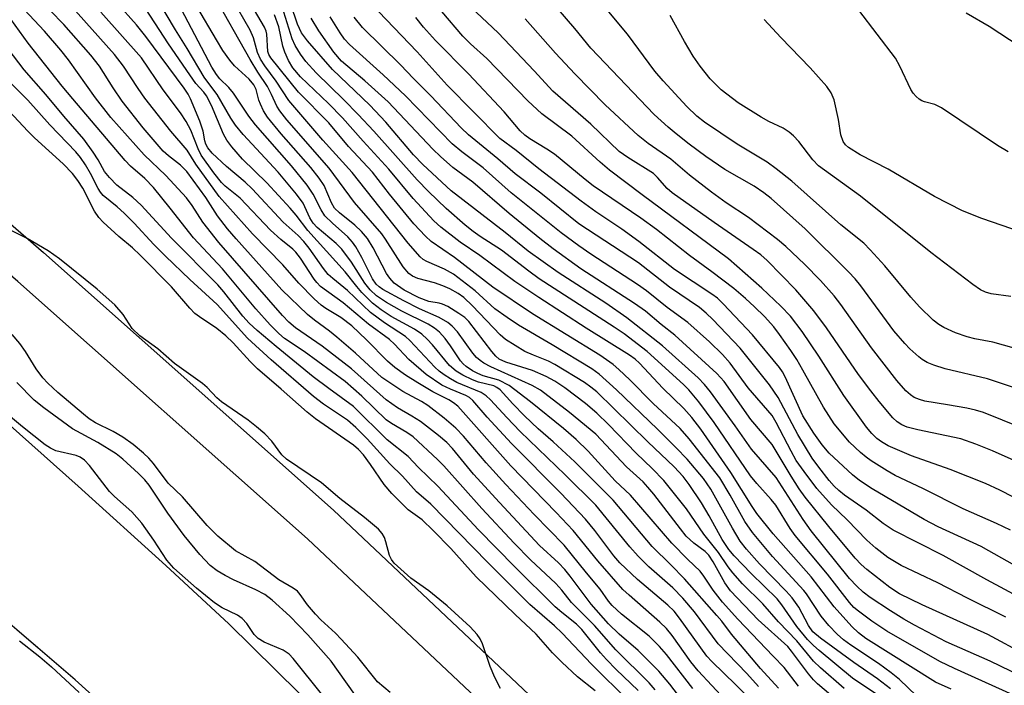
# Model space of a CAD drawing. Units: inches. Extents: x 1315759 to 1321759, y 485449 to 489449.
# Drawn here: x 1316268 to 1316454, y 487106 to 487232 of the extents above; entities that cross this region are included whole.
import ezdxf

# ---------------------------------------------------------------- set-up
doc = ezdxf.new("R2010")
doc.units = ezdxf.units.IN
doc.header["$MEASUREMENT"] = 0
for name, color, linetype in [('HYDRO-Stream Poly Centerlines', 142, 'Continuous'), ('HYDRO-Water Body', 4, 'Continuous'), ('TRANS-Non Street Sidewalk', 7, 'Continuous'), ('Undefined', 1, 'Continuous')]:
    doc.layers.add(name, color=color, linetype=linetype)

msp = doc.modelspace()

# ---------------------------------------------------------------- linework, layer by layer
at = {"layer": 'HYDRO-Stream Poly Centerlines'}
for points in [[(1316589.23, 486800.12), (1316544.07, 486839.44), (1316513.32, 486874.71), (1316478.82, 486916.28), (1316437.63, 486955.21), (1316398.77, 486989.26), (1316356, 487030.87), (1316314.96, 487074.39), (1316278.52, 487107.33), (1316239.15, 487140.98), (1316197.23, 487179.29), (1316152.98, 487218.33), (1316103.5, 487246.91), (1316051.2, 487278.55), (1316008.64, 487307.99), (1315978.82, 487324.65), (1315954.92, 487337.99), (1315906.26, 487366.7), (1315855.92, 487393.07), (1315813.39, 487413.64), (1315758.81, 487439.55)], [(1316002.72, 487345.42), (1316045.2, 487321.63), (1316069.16, 487310.3), (1316077.16, 487306.3), (1316083.58, 487302.89), (1316093.09, 487297.31), (1316104.59, 487290.16), (1316112.82, 487284.53), (1316122.47, 487277.21), (1316158.48, 487247.79), (1316163.06, 487244.28), (1316179.18, 487231.54), (1316188.42, 487223.88), (1316192.65, 487220.25), (1316200.21, 487213.78), (1316236.97, 487181.45), (1316279.09, 487143.95), (1316295.65, 487128.94), (1316307.59, 487117.88), (1316325.37, 487100.4), (1316365.42, 487059.54), (1316389.53, 487038.67), (1316428.78, 486999.29), (1316466.31, 486966.15)]]:
    msp.add_lwpolyline(points, dxfattribs=at)
at = {"layer": 'HYDRO-Water Body'}
for points in [[(1316478.82, 486916.28), (1316437.63, 486955.21), (1316398.77, 486989.26), (1316356, 487030.87), (1316314.96, 487074.39), (1316278.52, 487107.33), (1316239.15, 487140.98), (1316197.23, 487179.29), (1316152.98, 487218.33), (1316103.5, 487246.91), (1316051.2, 487278.55), (1316008.64, 487307.99), (1315978.82, 487324.65), (1315954.92, 487337.99), (1315906.26, 487366.7), (1315855.92, 487393.07), (1315813.39, 487413.64), (1315758.81, 487439.55), (1315758.81, 487480.23)], [(1316002.72, 487345.42), (1316045.2, 487321.63), (1316069.16, 487310.3), (1316077.16, 487306.3), (1316083.58, 487302.89), (1316093.09, 487297.31), (1316104.59, 487290.16), (1316112.82, 487284.53), (1316122.47, 487277.21), (1316158.48, 487247.79), (1316163.06, 487244.28), (1316179.18, 487231.54), (1316188.42, 487223.88), (1316192.65, 487220.25), (1316200.21, 487213.78), (1316236.97, 487181.45), (1316279.09, 487143.95), (1316295.65, 487128.94), (1316307.59, 487117.88), (1316325.37, 487100.4), (1316365.42, 487059.54), (1316389.53, 487038.67), (1316428.78, 486999.29), (1316466.31, 486966.15)]]:
    msp.add_lwpolyline(points, dxfattribs=at)
at = {"layer": 'TRANS-Non Street Sidewalk'}
for points in [[(1315886.16, 487447.68), (1315969.6, 487402.77), (1315969.74, 487402.7), (1315969.88, 487402.61), (1316049.03, 487352.77), (1316109.91, 487316.07), (1316120.89, 487309.45), (1316131.25, 487301.7), (1316207.03, 487244.99), (1316212.39, 487240.34), (1316272.51, 487188.13), (1316327.38, 487139.37), (1316386.76, 487083.36), (1316390.87, 487079.56), (1316463.3, 487012.58)], [(1316458.15, 487007.4), (1316427.3, 487035.93), (1316381.77, 487078.03), (1316322.45, 487133.99), (1316267.69, 487182.65), (1316206.22, 487236.03), (1316202.44, 487239.31), (1316116.81, 487303.39), (1316045.2, 487346.56), (1315966.06, 487396.39), (1315882.59, 487441.31)]]:
    msp.add_lwpolyline(points, dxfattribs=at)
at = {"layer": 'Undefined'}
for points, elevation in [([(1316457.43, 487108), (1316451.59, 487110.82), (1316443.28, 487114.52), (1316437.27, 487117.67), (1316435.28, 487118.78), (1316432.73, 487120.36), (1316428.92, 487122.89), (1316427.57, 487123.89), (1316426.35, 487124.99), (1316424.99, 487126.49), (1316417.71, 487135.5), (1316416.21, 487137.61), (1316411.09, 487145.6), (1316406.47, 487150.91), (1316403.37, 487155.35), (1316398.71, 487161.79), (1316397.58, 487163.17), (1316396.37, 487164.41), (1316389.61, 487170.44), (1316382.85, 487175.77), (1316378.89, 487178.51), (1316369.88, 487184.33), (1316364.19, 487188.35), (1316359.83, 487191.93), (1316349.65, 487199.77), (1316344.27, 487204.78), (1316342.53, 487206.62), (1316337.27, 487212.74), (1316334.28, 487215.99), (1316327.2, 487222.72), (1316322.45, 487228.17), (1316321.31, 487229.68), (1316320.6, 487231.3), (1316318.1, 487238.6)], 138), ([(1316415.36, 487106.09), (1316412.64, 487109.64), (1316410.55, 487111.76), (1316403.88, 487118.79), (1316400.99, 487121.99), (1316399.22, 487124.24), (1316397.44, 487126.9), (1316396.75, 487127.83), (1316394.41, 487130.04), (1316391.35, 487133.15), (1316383.57, 487142.21), (1316380.69, 487144.92), (1316375.54, 487150.53), (1316373.27, 487152.75), (1316370.88, 487154.81), (1316364.65, 487159.86), (1316360.6, 487162.95), (1316358.66, 487163.96), (1316355.72, 487164.82), (1316354.69, 487165.22), (1316353.7, 487165.73), (1316352.48, 487166.58), (1316351.89, 487167.09), (1316351.42, 487167.64), (1316349.54, 487170.45), (1316348.48, 487171.83), (1316347.41, 487173.05), (1316346.51, 487173.84), (1316345.28, 487174.56), (1316340.33, 487177.02), (1316337.39, 487178.65), (1316335.52, 487179.93), (1316334.34, 487181.04), (1316333.32, 487182.29), (1316330.77, 487186.27), (1316328.95, 487188.73), (1316327.88, 487189.8), (1316324.31, 487192.85), (1316323.52, 487193.69), (1316322.92, 487194.65), (1316321.62, 487197.47), (1316320.41, 487199.18), (1316316.89, 487203.3), (1316310.28, 487210.45), (1316308.84, 487212.19), (1316307.95, 487213.54), (1316305.35, 487217.97), (1316303.58, 487220.3), (1316302.92, 487221.3), (1316299.68, 487226.7), (1316297.47, 487230.21), (1316293.97, 487236.2)], 122), ([(1316422.72, 487103.35), (1316418.96, 487106.54), (1316418.17, 487107.3), (1316417.23, 487108.41), (1316414.04, 487112.73), (1316413.31, 487113.62), (1316407.71, 487118.64), (1316402.51, 487124.13), (1316401.39, 487125.68), (1316399.23, 487129.62), (1316398.38, 487130.88), (1316397.68, 487131.56), (1316395.54, 487133.13), (1316394.12, 487134.48), (1316392.99, 487135.84), (1316387.98, 487142.43), (1316386.86, 487143.76), (1316385.93, 487144.73), (1316382.78, 487147.57), (1316376.99, 487153.75), (1316372.04, 487157.87), (1316366.52, 487162.09), (1316364.97, 487162.95), (1316357.12, 487166.5), (1316355.83, 487167.2), (1316355.1, 487167.7), (1316354.46, 487168.27), (1316353.73, 487169.11), (1316350.86, 487173.11), (1316349.85, 487174.17), (1316348.98, 487174.9), (1316347.35, 487175.84), (1316343.65, 487177.45), (1316340.67, 487178.95), (1316336.74, 487181.14), (1316336, 487181.64), (1316335.48, 487182.1), (1316334.74, 487183.14), (1316332.74, 487187.2), (1316331.62, 487189.18), (1316331, 487190.1), (1316330.11, 487191.1), (1316327.17, 487193.64), (1316325.76, 487195.03), (1316325.02, 487196.19), (1316323.55, 487199.15), (1316322.38, 487200.86), (1316319.46, 487204.49), (1316312.62, 487212.25), (1316311.38, 487213.91), (1316308.47, 487218.27), (1316307.56, 487219.33), (1316305.9, 487220.96), (1316305.23, 487221.75), (1316304.38, 487223.19), (1316297.33, 487236.64)], 124), ([(1316437.67, 487104.25), (1316434.45, 487107.34), (1316432.87, 487108.65), (1316430.46, 487110.42), (1316425.22, 487113.86), (1316423.87, 487114.88), (1316422.63, 487115.95), (1316421.08, 487117.6), (1316419.62, 487119.32), (1316416.88, 487123.54), (1316416.37, 487124.22), (1316410.44, 487130.63), (1316406.61, 487135.14), (1316405.18, 487137.27), (1316402.44, 487142.22), (1316400.44, 487145.5), (1316394.69, 487152.89), (1316392.95, 487154.82), (1316387.82, 487159.55), (1316383.44, 487164.03), (1316381.37, 487166), (1316380.3, 487166.91), (1316377.77, 487168.7), (1316365.05, 487176.54), (1316357.5, 487181.55), (1316350.26, 487187.19), (1316345.86, 487190.2), (1316344.78, 487191.19), (1316342.56, 487193.57), (1316337.95, 487199.18), (1316334.79, 487203.31), (1316330.25, 487208.17), (1316326.48, 487212.64), (1316320.74, 487218.41), (1316315.54, 487224.92), (1316315.16, 487225.58), (1316314.99, 487226.15), (1316314.74, 487229.41), (1316314.62, 487229.95), (1316314.32, 487230.73), (1316310.97, 487236.46)], 132), ([(1316401.53, 487103.47), (1316396.34, 487108.98), (1316395, 487110.7), (1316391.45, 487115.67), (1316390.35, 487117.01), (1316389.08, 487118.24), (1316383.28, 487123.29), (1316382.14, 487124.41), (1316377.37, 487129.83), (1316372.7, 487135.52), (1316369.51, 487138.93), (1316360.93, 487147.8), (1316350.89, 487159.05), (1316350.08, 487159.72), (1316349.2, 487160.28), (1316346.18, 487161.78), (1316343.35, 487163.45), (1316341.03, 487164.91), (1316339.01, 487166.35), (1316337.6, 487167.58), (1316333.62, 487171.58), (1316330.83, 487174.25), (1316328.74, 487175.85), (1316325.93, 487177.55), (1316325.07, 487178.15), (1316323.75, 487179.35), (1316320.8, 487182.3), (1316317.77, 487185.79), (1316312.08, 487191.66), (1316305.75, 487198.68), (1316301.34, 487204.84), (1316299.68, 487207.45), (1316296.59, 487211.06), (1316291.7, 487217.3), (1316290.42, 487219.11), (1316287.67, 487223.35), (1316285.95, 487225.57), (1316277.5, 487235.04)], 114), ([(1316407.76, 487106.05), (1316405.59, 487108.5), (1316400.14, 487114.13), (1316395.65, 487120.18), (1316393.46, 487122.77), (1316391.56, 487124.71), (1316387.05, 487128.66), (1316384.99, 487130.69), (1316383.44, 487132.43), (1316377.02, 487140.34), (1316371.21, 487146.06), (1316362.68, 487154.26), (1316360.14, 487156.89), (1316357.11, 487160.26), (1316356.28, 487160.99), (1316355.34, 487161.62), (1316350.73, 487163.56), (1316349.49, 487164.21), (1316348.29, 487165), (1316347.37, 487165.7), (1316346.57, 487166.45), (1316341.82, 487171.48), (1316341.01, 487172.25), (1316337.05, 487174.83), (1316334.41, 487176.75), (1316330.06, 487180.94), (1316327.23, 487183.18), (1316326.4, 487183.97), (1316325.48, 487185.1), (1316322.8, 487188.95), (1316321.78, 487190.21), (1316320.69, 487191.32), (1316317.87, 487193.87), (1316312.02, 487200.16), (1316310.68, 487201.41), (1316307.13, 487204.39), (1316304.42, 487206.9), (1316303.6, 487207.9), (1316303.23, 487208.62), (1316303.04, 487209.26), (1316302.73, 487211.07), (1316302.09, 487212.97), (1316300.36, 487217.17), (1316299.88, 487218.06), (1316299.12, 487219.18), (1316291.91, 487228.95), (1316290.09, 487231.19), (1316286.41, 487235.33)], 118), ([(1316411.53, 487105.71), (1316408.16, 487109.48), (1316402.69, 487115.93), (1316400.85, 487118.39), (1316399.92, 487119.5), (1316393.76, 487126.38), (1316391.2, 487129.05), (1316387.63, 487132.54), (1316380.31, 487141.3), (1316377.23, 487144.29), (1316373.02, 487148.55), (1316368.91, 487152.33), (1316366.09, 487154.79), (1316363.51, 487157.25), (1316361.28, 487159.52), (1316358.88, 487162.16), (1316358.3, 487162.61), (1316357.69, 487162.88), (1316354.79, 487163.62), (1316353.7, 487164.03), (1316351.84, 487164.92), (1316350.61, 487165.66), (1316349.32, 487166.76), (1316346.08, 487170.68), (1316345.09, 487171.74), (1316344.07, 487172.68), (1316342.69, 487173.64), (1316338.32, 487176.02), (1316336.38, 487177.28), (1316334.75, 487178.53), (1316332.74, 487180.58), (1316331.79, 487181.67), (1316329.58, 487184.46), (1316322.52, 487192.25), (1316320.29, 487195.18), (1316319.17, 487196.49), (1316314.74, 487201.27), (1316310.14, 487205.8), (1316308.12, 487208.1), (1316307.21, 487209.38), (1316306.59, 487210.48), (1316304.28, 487215.92), (1316303.38, 487217.73), (1316302.84, 487218.47), (1316301.37, 487220.11), (1316300.2, 487221.7), (1316296.17, 487227.6), (1316291.03, 487235.55)], 120), ([(1316455.88, 487104.47), (1316444.82, 487109.44), (1316442.08, 487110.78), (1316432.06, 487116.49), (1316429.23, 487118.37), (1316426.66, 487120.28), (1316425.81, 487121.01), (1316424.96, 487121.92), (1316420.8, 487127.27), (1316414.72, 487134.57), (1316413.74, 487135.95), (1316411.07, 487140.36), (1316410.19, 487141.43), (1316407.43, 487144.45), (1316406.25, 487145.88), (1316399.41, 487155.94), (1316396.46, 487159.88), (1316394.57, 487162.12), (1316393.57, 487163.17), (1316386.74, 487169.42), (1316382.35, 487172.73), (1316380.46, 487174.03), (1316366.31, 487183.14), (1316364.32, 487184.58), (1316359.16, 487188.55), (1316355.13, 487191.13), (1316353.77, 487192.08), (1316352.26, 487193.31), (1316348.68, 487196.47), (1316345.33, 487199.67), (1316343.19, 487201.87), (1316334.98, 487211.04), (1316332.02, 487214.22), (1316329.34, 487217), (1316324.1, 487222.11), (1316322.17, 487224.25), (1316321.11, 487225.6), (1316320.13, 487227.27), (1316319.55, 487228.51), (1316317.67, 487234.57)], 136), ([(1316459.11, 487147.45), (1316452.04, 487150.6), (1316448.9, 487151.89), (1316446.03, 487152.86), (1316437.89, 487154.58), (1316435.9, 487155.1), (1316434.88, 487155.52), (1316434.01, 487156.09), (1316433.19, 487156.88), (1316430.57, 487159.95), (1316429, 487161.94), (1316426.67, 487165.05), (1316420.65, 487173.85), (1316418.26, 487177.06), (1316414.86, 487181.05), (1316409.41, 487186.58), (1316408.2, 487187.66), (1316406.79, 487188.71), (1316399.36, 487193.82), (1316391.45, 487199.4), (1316390.5, 487200.22), (1316388.68, 487202.31), (1316387.89, 487203.03), (1316383.04, 487206.06), (1316381.43, 487207.25), (1316376.09, 487212.41), (1316368.89, 487218.61), (1316365.33, 487222.47), (1316358.51, 487229.64), (1316353.37, 487234.54)], 152), ([(1316388.24, 487105.39), (1316387.09, 487106.75), (1316380.79, 487112.96), (1316376.76, 487117.55), (1316372.43, 487121.95), (1316370.55, 487124.28), (1316369.43, 487125.53), (1316364.62, 487130.01), (1316361.56, 487133.16), (1316355.47, 487139.68), (1316348.24, 487147.78), (1316347.08, 487148.99), (1316342.43, 487153.29), (1316341.26, 487154.06), (1316338.33, 487155.75), (1316337.35, 487156.48), (1316332.71, 487160.94), (1316329.57, 487163.74), (1316321.84, 487169.42), (1316318.14, 487171.84), (1316317.06, 487172.78), (1316315.42, 487174.42), (1316312.68, 487177.47), (1316306.41, 487185.02), (1316300.88, 487190.87), (1316296.51, 487196.53), (1316293.33, 487200.38), (1316291.68, 487202.13), (1316289, 487204.47), (1316287.96, 487205.52), (1316278.06, 487217.16), (1316276.08, 487219.55), (1316269.64, 487227.72), (1316265.54, 487233.38)], 108), ([(1316394.11, 487102.47), (1316391, 487106.49), (1316388.93, 487108.97), (1316385, 487112.83), (1316381.42, 487115.92), (1316379.43, 487117.92), (1316376.11, 487121.61), (1316372.17, 487126.91), (1316371.12, 487128.18), (1316369.95, 487129.4), (1316366.36, 487132.72), (1316358.78, 487140.82), (1316353.85, 487146.21), (1316349.91, 487151.06), (1316348.84, 487152.19), (1316347.27, 487153.52), (1316343.85, 487156.13), (1316342.22, 487157.17), (1316339.51, 487158.73), (1316337.34, 487160.26), (1316330.8, 487166.11), (1316325.25, 487170.38), (1316320.21, 487173.89), (1316318.95, 487174.97), (1316317.76, 487176.2), (1316305.68, 487189.98), (1316302.66, 487193.85), (1316300.65, 487197.03), (1316299.56, 487198.48), (1316295.64, 487202.68), (1316291.57, 487206.61), (1316285.25, 487213.66), (1316282.37, 487217.34), (1316277.23, 487224.54), (1316275.83, 487226.38), (1316272.72, 487229.95), (1316268.89, 487234.06)], 110), ([(1316395.38, 487105.67), (1316390.37, 487112.08), (1316389.07, 487113.6), (1316387.07, 487115.55), (1316381.89, 487119.72), (1316380.11, 487121.35), (1316379.42, 487122.18), (1316377.83, 487124.42), (1316375.23, 487127.54), (1316371.03, 487132.79), (1316365.33, 487138.57), (1316359.96, 487144.23), (1316356.27, 487148.35), (1316351.99, 487153.36), (1316350.51, 487154.92), (1316348.33, 487156.78), (1316345.21, 487159.17), (1316344.03, 487159.91), (1316340.51, 487161.81), (1316336.52, 487164.47), (1316331.56, 487169.06), (1316328.01, 487172.13), (1316326.62, 487173.26), (1316323.81, 487175.32), (1316322.44, 487176.41), (1316317.64, 487181.08), (1316308.95, 487190.68), (1316307.35, 487192.57), (1316305.44, 487195.05), (1316303.22, 487198.52), (1316299.65, 487203.45), (1316298.47, 487204.61), (1316296.18, 487206.38), (1316295.19, 487207.27), (1316291.35, 487211.69), (1316287.43, 487216.71), (1316285.7, 487219.27), (1316283.11, 487223.34), (1316281.5, 487225.44), (1316276.35, 487231.24), (1316273.77, 487233.9)], 112), ([(1316405.17, 487104.67), (1316403.5, 487106.38), (1316398.94, 487110.78), (1316397.99, 487111.79), (1316392.86, 487118.96), (1316391.84, 487120.28), (1316390.62, 487121.45), (1316384.88, 487126.31), (1316381.55, 487129.46), (1316380.42, 487130.76), (1316376.84, 487135.54), (1316375.05, 487137.71), (1316370.39, 487142.59), (1316361.08, 487152.01), (1316356.46, 487156.96), (1316353.76, 487160.12), (1316353.08, 487160.67), (1316352.4, 487161.07), (1316349.51, 487162.28), (1316347.89, 487163.05), (1316344.92, 487165.02), (1316341.63, 487167.89), (1316338.95, 487170.8), (1316338, 487171.68), (1316334, 487174.59), (1316329.23, 487178.58), (1316324.95, 487181.69), (1316324.22, 487182.43), (1316323.7, 487183.09), (1316321.13, 487187.04), (1316320.25, 487188.21), (1316319.67, 487188.76), (1316317.43, 487190.58), (1316315.44, 487192.37), (1316309.74, 487198.41), (1316306.9, 487200.69), (1316306.17, 487201.38), (1316304.74, 487203.19), (1316302.37, 487206.54), (1316301.8, 487207.73), (1316300.42, 487211.28), (1316299.52, 487212.91), (1316298.42, 487214.53), (1316295.19, 487218.87), (1316291.07, 487224.94), (1316283.37, 487233.58)], 116), ([(1316444.23, 487105.52), (1316441.26, 487106.87), (1316428.09, 487115.15), (1316426.68, 487116.17), (1316425.41, 487117.37), (1316422.08, 487121.13), (1316417.73, 487126.78), (1316410.58, 487134.9), (1316407.49, 487138.75), (1316406.56, 487140.09), (1316402.54, 487146.49), (1316396.84, 487154.68), (1316395.17, 487156.92), (1316393.63, 487158.63), (1316389.66, 487162.45), (1316385.26, 487167.19), (1316384.43, 487167.94), (1316383.36, 487168.73), (1316375.18, 487173.84), (1316366.25, 487179.58), (1316361.66, 487182.65), (1316355.06, 487187.53), (1316351.32, 487190.08), (1316347.71, 487192.93), (1316346.34, 487194.13), (1316342.44, 487198.31), (1316337.85, 487203.85), (1316333.01, 487209.17), (1316329.11, 487213.59), (1316326.44, 487216.3), (1316321.12, 487221.34), (1316319.72, 487223.02), (1316318.86, 487224.44), (1316318.15, 487226.02), (1316317.82, 487227.15), (1316317.06, 487230.82), (1316316.19, 487233.06)], 134), ([(1316458.39, 487111.95), (1316451.17, 487115.88), (1316438.71, 487121.51), (1316434.47, 487123.57), (1316432.59, 487124.77), (1316428.28, 487128.17), (1316427.2, 487129.1), (1316426.08, 487130.31), (1316421.11, 487136.28), (1316416.61, 487141.88), (1316415.49, 487143.45), (1316413.97, 487145.82), (1316410.37, 487151.8), (1316406.3, 487156.52), (1316401.25, 487163.72), (1316399.92, 487165.26), (1316391.96, 487172.5), (1316389.36, 487174.52), (1316386.4, 487177), (1316384.33, 487178.46), (1316374.16, 487185), (1316368.95, 487188.81), (1316366.44, 487190.74), (1316360.6, 487195.48), (1316353.76, 487201.43), (1316349.95, 487204.22), (1316347.6, 487206.29), (1316346.15, 487207.68), (1316337.73, 487216.61), (1316333.31, 487220.57), (1316328.91, 487224.32), (1316327.47, 487225.99), (1316324.63, 487230.01), (1316323.17, 487232.42)], 140), ([(1316454.58, 487119.13), (1316447.28, 487122.73), (1316441.71, 487125.66), (1316434.77, 487128.95), (1316432.27, 487130.44), (1316429.99, 487132.2), (1316428.25, 487133.74), (1316424.57, 487137.55), (1316421.61, 487140.41), (1316418.83, 487143.52), (1316416.4, 487146.71), (1316414.93, 487148.81), (1316413.96, 487150.53), (1316411.14, 487155.98), (1316410.33, 487157.3), (1316405.85, 487162.52), (1316402.41, 487167.2), (1316400.94, 487168.82), (1316398.49, 487171.24), (1316394.4, 487174.89), (1316390.5, 487177.71), (1316386.6, 487180.9), (1316384.91, 487182.09), (1316376.05, 487187.8), (1316373.77, 487189.36), (1316370.46, 487191.84), (1316361.02, 487199.4), (1316355.67, 487204.14), (1316351.65, 487207.15), (1316349.86, 487208.69), (1316341, 487217.72), (1316336.76, 487221.7), (1316330.41, 487227.44), (1316329.49, 487228.48), (1316328.66, 487229.66), (1316326.76, 487232.66)], 142), ([(1316457.77, 487122.58), (1316450.95, 487126.2), (1316442.69, 487130.84), (1316433.26, 487135.64), (1316431.38, 487136.87), (1316428.12, 487139.38), (1316424.05, 487142.24), (1316422.94, 487143.1), (1316422.07, 487143.93), (1316421.17, 487144.98), (1316419.18, 487147.5), (1316417.95, 487149.23), (1316415.21, 487153.69), (1316411.52, 487160.68), (1316409.86, 487163.08), (1316404.31, 487170.02), (1316399.13, 487175.43), (1316397.87, 487176.63), (1316396.59, 487177.69), (1316390.95, 487181.58), (1316385.05, 487186.17), (1316373.77, 487193.53), (1316366.6, 487199.34), (1316361.77, 487202.98), (1316358.48, 487205.84), (1316352.89, 487210.38), (1316351.56, 487211.67), (1316345.78, 487217.75), (1316342.47, 487221.07), (1316340.13, 487223.55), (1316332.87, 487230.7), (1316331.28, 487232.64)], 144), ([(1316456.25, 487128.92), (1316449.87, 487132.55), (1316441.79, 487136.24), (1316439.11, 487137.62), (1316429.25, 487143.44), (1316426.91, 487145.01), (1316425.56, 487146.05), (1316421.14, 487150.18), (1316419.84, 487151.72), (1316418.22, 487153.94), (1316416.17, 487157.23), (1316412.83, 487164.61), (1316412.32, 487165.53), (1316411.74, 487166.37), (1316406.63, 487172.58), (1316401.12, 487178.41), (1316399.99, 487179.46), (1316398.93, 487180.27), (1316391.9, 487184.92), (1316385.17, 487190.22), (1316381.92, 487192.52), (1316377.01, 487195.81), (1316374.23, 487197.81), (1316366.23, 487203.97), (1316361.93, 487207.43), (1316358.85, 487209.66), (1316348.88, 487219.74), (1316343.19, 487226.08), (1316335.88, 487233.69)], 146), ([(1316455.42, 487135.63), (1316452.82, 487136.86), (1316446.51, 487139.64), (1316438.86, 487143.46), (1316433.64, 487145.95), (1316432.11, 487146.82), (1316429.09, 487148.72), (1316428.13, 487149.4), (1316427.06, 487150.31), (1316425.01, 487152.26), (1316422.07, 487155.72), (1316420.04, 487158.9), (1316416.18, 487165.89), (1316415, 487167.88), (1316413.89, 487169.56), (1316411.77, 487172.64), (1316410.68, 487174.05), (1316408.9, 487176.01), (1316407.02, 487177.86), (1316405.29, 487179.44), (1316403.08, 487181.29), (1316398.93, 487184.49), (1316394.74, 487187.56), (1316388.49, 487192.46), (1316385.49, 487194.61), (1316376.49, 487200.74), (1316374.97, 487201.91), (1316369.16, 487206.73), (1316367.76, 487207.67), (1316364.5, 487209.64), (1316363.6, 487210.31), (1316362.71, 487211.12), (1316359.68, 487214.74), (1316352.89, 487221.92), (1316346.68, 487228.23), (1316344.42, 487230.75), (1316342.94, 487232.54)], 148), ([(1316463.67, 487137.93), (1316453.44, 487143.19), (1316450.72, 487144.43), (1316444.05, 487147.11), (1316436.69, 487149.64), (1316432.31, 487151.58), (1316431.07, 487152.3), (1316430.18, 487152.96), (1316429.2, 487153.89), (1316428.19, 487155.09), (1316423.92, 487161.08), (1316419.17, 487168.54), (1316416.06, 487173.2), (1316413.8, 487176.1), (1316412.02, 487177.97), (1316408.42, 487181.36), (1316402.1, 487186.89), (1316385.74, 487199.03), (1316379.61, 487203.7), (1316377.81, 487205.2), (1316372.49, 487210.1), (1316366.77, 487214.32), (1316364.12, 487216.78), (1316356.37, 487224.8), (1316353.28, 487227.61), (1316351.87, 487229.05), (1316347.88, 487233.7)], 150), ([(1316385.02, 487105.29), (1316380.84, 487109.25), (1316379.04, 487111.12), (1316377.89, 487112.43), (1316374.36, 487116.83), (1316373.32, 487117.81), (1316370.58, 487120.02), (1316369.32, 487121.14), (1316361.7, 487128.66), (1316354.82, 487135.69), (1316347.13, 487143.95), (1316343.49, 487147.47), (1316341.48, 487149.53), (1316337.51, 487152.69), (1316331.14, 487159.01), (1316326.5, 487162.37), (1316323.55, 487164.63), (1316316.53, 487170.32), (1316312.95, 487173.35), (1316311.45, 487174.73), (1316310.25, 487176.08), (1316306.62, 487180.67), (1316305.49, 487181.98), (1316296.73, 487190.81), (1316291.01, 487197.1), (1316289.45, 487198.55), (1316286.42, 487200.86), (1316284.99, 487202.31), (1316284.09, 487203.45), (1316282.86, 487205.66), (1316281.95, 487207.08), (1316280.13, 487209.57), (1316276.38, 487213.89), (1316272.96, 487217.99), (1316268.88, 487222.64), (1316263.75, 487229.28)], 106), ([(1316383.29, 487103.18), (1316376.2, 487110.25), (1316370.64, 487116.14), (1316369.18, 487117.52), (1316364.54, 487121.57), (1316356.52, 487129.57), (1316345.81, 487140.5), (1316343.09, 487142.83), (1316340.41, 487145.84), (1316338.04, 487148.17), (1316333.73, 487152.91), (1316331.58, 487155.05), (1316330.02, 487156.39), (1316325.51, 487159.44), (1316323.6, 487160.88), (1316315.59, 487167.8), (1316311.11, 487171.94), (1316305.37, 487178.31), (1316300.2, 487183), (1316295.58, 487187.41), (1316293.41, 487189.63), (1316289.69, 487193.68), (1316287.8, 487195.58), (1316286.47, 487196.77), (1316283.79, 487198.91), (1316283.28, 487199.53), (1316282.85, 487200.24), (1316281.43, 487203.05), (1316280.48, 487204.71), (1316279.53, 487206.08), (1316278.63, 487207.18), (1316273.7, 487212.24), (1316269.58, 487216.94), (1316266.38, 487220.08)], 104), ([(1316376.91, 487105.2), (1316373.56, 487107.89), (1316370.59, 487110.65), (1316368.83, 487112.42), (1316365.74, 487115.93), (1316361.73, 487119.69), (1316354.4, 487126.81), (1316349.59, 487132.15), (1316346.26, 487135.56), (1316344.15, 487137.54), (1316341.49, 487139.45), (1316338.41, 487142.52), (1316336.95, 487144.24), (1316334.41, 487148.04), (1316333.03, 487149.86), (1316332.12, 487150.88), (1316331.16, 487151.69), (1316323.99, 487156.69), (1316322.37, 487157.91), (1316317.51, 487162.26), (1316313, 487166.11), (1316311.61, 487167.52), (1316308.42, 487171.02), (1316306.99, 487172.37), (1316305.3, 487173.76), (1316302.04, 487175.95), (1316301.18, 487176.6), (1316300.22, 487177.57), (1316296.75, 487181.6), (1316290.81, 487187.63), (1316289.36, 487189), (1316286.78, 487191.15), (1316283.79, 487193.88), (1316283.01, 487194.75), (1316282.16, 487195.95), (1316279.94, 487200.29), (1316279, 487201.75), (1316277.98, 487203.08), (1316276.22, 487204.9), (1316270.84, 487209.79), (1316269.55, 487211.05), (1316264.17, 487216.81)], 102), ([(1316358.96, 487105.69), (1316357.93, 487107.72), (1316357.03, 487109.82), (1316355.59, 487114.14), (1316355.13, 487115.05), (1316354.57, 487115.9), (1316353.24, 487117.32), (1316348.87, 487121.31), (1316345.42, 487124.16), (1316342.03, 487126.55), (1316338.84, 487129.39), (1316338.33, 487130.05), (1316337.97, 487130.82), (1316337.3, 487133.41), (1316337.01, 487134.24), (1316336.57, 487134.95), (1316335.87, 487135.77), (1316333.24, 487137.99), (1316328.55, 487141.57), (1316325.1, 487144.58), (1316318.46, 487149.04), (1316317.64, 487149.88), (1316315.73, 487152.47), (1316314.38, 487153.81), (1316312.84, 487155.16), (1316311.22, 487156.41), (1316306.19, 487159.89), (1316305.31, 487160.65), (1316303.47, 487162.56), (1316302.59, 487163.32), (1316297.31, 487167.15), (1316294.13, 487169.93), (1316290.74, 487172.34), (1316289.3, 487173.77), (1316287.57, 487176.41), (1316286.03, 487178.21), (1316282.66, 487181.17), (1316275.58, 487186.93), (1316273.42, 487188.42), (1316269.44, 487190.79), (1316263.37, 487193.8)], 100), ([(1316338.08, 487104.93), (1316335.73, 487106.92), (1316331.97, 487111.61), (1316328.86, 487115.02), (1316327.75, 487116.16), (1316324.96, 487118.68), (1316323.96, 487119.73), (1316322.49, 487121.51), (1316321.09, 487123.47), (1316320.55, 487124.06), (1316319.73, 487124.65), (1316317.06, 487126.21), (1316312.51, 487129.67), (1316308.86, 487131.72), (1316305.52, 487134.48), (1316304.47, 487135.46), (1316303.51, 487136.5), (1316298.84, 487141.9), (1316296.13, 487144.5), (1316293.32, 487148.24), (1316292.47, 487149.2), (1316291.47, 487150.18), (1316289.46, 487151.84), (1316287.55, 487153.2), (1316285.73, 487154.24), (1316282.37, 487155.93), (1316281.19, 487156.68), (1316280.09, 487157.52), (1316275.26, 487161.65), (1316273.36, 487163.4), (1316272.39, 487164.43), (1316271.11, 487166.14), (1316269.12, 487169.37), (1316268.05, 487170.88), (1316266.57, 487172.62)], 98), ([(1316332.8, 487102.58), (1316326.94, 487110.86), (1316322.52, 487115.81), (1316319.11, 487119.34), (1316315.8, 487122.36), (1316314.4, 487123.44), (1316312.7, 487124.35), (1316308.45, 487126.24), (1316306.87, 487127.03), (1316305.37, 487127.92), (1316304.08, 487128.94), (1316302.12, 487131), (1316299.13, 487134.6), (1316296.05, 487138.81), (1316292.51, 487144.11), (1316291.67, 487145.14), (1316290.52, 487146.32), (1316287.55, 487149.06), (1316286.3, 487150.05), (1316282.82, 487152.18), (1316278.03, 487154.77), (1316272.56, 487158.77), (1316270.73, 487160.22), (1316267.45, 487163.55)], 96), ([(1316325.37, 487104.32), (1316319.75, 487111.33), (1316318.97, 487112.19), (1316317.84, 487112.94), (1316314.27, 487114.45), (1316313.12, 487115.14), (1316312.39, 487115.85), (1316311.01, 487117.93), (1316310.1, 487118.89), (1316309.23, 487119.52), (1316306.35, 487120.94), (1316304.87, 487121.88), (1316301.44, 487124.61), (1316297.19, 487128.42), (1316295.87, 487129.94), (1316293.42, 487133.71), (1316291.1, 487136.91), (1316289.26, 487139.05), (1316285.97, 487141.95), (1316285.01, 487142.92), (1316281.24, 487147.81), (1316280.3, 487148.83), (1316279.46, 487149.42), (1316278.71, 487149.74), (1316274.88, 487150.62), (1316273.84, 487151.12), (1316272.86, 487151.76), (1316268.56, 487155.15), (1316264.69, 487158.38)], 94), ([(1316267.99, 487114.66), (1316271.85, 487111.63), (1316274.02, 487109.78), (1316279.29, 487104.92)], 94)]:
    msp.add_lwpolyline(points, dxfattribs=dict(at, elevation=elevation))
for points in [[(1316430.73, 487104.15, 128), (1316425.56, 487107.65, 128), (1316419.23, 487112.85, 128), (1316418.19, 487113.77, 128), (1316417.03, 487114.96, 128), (1316415.03, 487117.42, 128), (1316412.19, 487121.47, 128), (1316411.28, 487122.63, 128), (1316406.39, 487127.39, 128), (1316403.2, 487130.77, 128), (1316402.18, 487131.97, 128), (1316400.92, 487133.82, 128), (1316398.45, 487138.31, 128), (1316396.99, 487140.78, 128), (1316394.69, 487144.23, 128), (1316393.55, 487145.76, 128), (1316391.84, 487147.56, 128), (1316386.84, 487152.3, 128), (1316377.21, 487161.75, 128), (1316376.09, 487162.68, 128), (1316374.89, 487163.52, 128), (1316369.25, 487166.96, 128), (1316368.04, 487167.59, 128), (1316365.2, 487168.69, 128), (1316363.58, 487169.42, 128), (1316359.93, 487171.67, 128), (1316358.89, 487172.55, 128), (1316353.67, 487178.06, 128), (1316352.04, 487179.58, 128), (1316350.94, 487180.39, 128), (1316349.4, 487181.24, 128), (1316348.08, 487181.84, 128), (1316346.49, 487182.38, 128), (1316343.31, 487183.2, 128), (1316342.32, 487183.63, 128), (1316341.65, 487184.12, 128), (1316340.54, 487185.44, 128), (1316337.21, 487190.65, 128), (1316336.51, 487191.62, 128), (1316331.35, 487197.6, 128), (1316326.54, 487204.06, 128), (1316318.55, 487213.22, 128), (1316317.22, 487214.89, 128), (1316316.68, 487215.79, 128), (1316315.67, 487217.99, 128), (1316314.88, 487219.49, 128), (1316313.09, 487222.2, 128), (1316311.63, 487224.61, 128), (1316304.65, 487237.04, 128)], [(1316461.81, 487160.61, 156), (1316451.08, 487164.25, 156), (1316443.07, 487166.13, 156), (1316440.91, 487166.79, 156), (1316439.66, 487167.33, 156), (1316438.75, 487167.86, 156), (1316438.09, 487168.36, 156), (1316436.43, 487169.87, 156), (1316435.44, 487170.89, 156), (1316433.38, 487173.32, 156), (1316427.14, 487181.82, 156), (1316426.09, 487183.11, 156), (1316424.82, 487184.48, 156), (1316416.6, 487192.59, 156), (1316410.16, 487198.3, 156), (1316408.8, 487199.41, 156), (1316406.94, 487200.67, 156), (1316401.43, 487203.84, 156), (1316397.83, 487206.26, 156), (1316394.64, 487208.59, 156), (1316392.17, 487210.53, 156), (1316390.66, 487211.81, 156), (1316388.06, 487214.24, 156), (1316376.05, 487226.76, 156), (1316373.05, 487230.51, 156), (1316367.9, 487236.47, 156)], [(1316423.95, 487105.64, 126), (1316419.52, 487109.56, 126), (1316418.21, 487110.81, 126), (1316415.03, 487114.66, 126), (1316411.56, 487118.25, 126), (1316408.61, 487121.65, 126), (1316404.75, 487125.45, 126), (1316402.89, 487127.57, 126), (1316402.02, 487128.67, 126), (1316400.23, 487131.39, 126), (1316397.41, 487134.88, 126), (1316394.16, 487139.65, 126), (1316389.88, 487144.99, 126), (1316387.67, 487147.27, 126), (1316384.63, 487150.17, 126), (1316379.43, 487155.57, 126), (1316377.17, 487157.73, 126), (1316375.04, 487159.58, 126), (1316371.17, 487162.51, 126), (1316369.26, 487163.76, 126), (1316367.61, 487164.7, 126), (1316365.03, 487165.78, 126), (1316360, 487167.35, 126), (1316358.72, 487167.97, 126), (1316358.1, 487168.52, 126), (1316357.34, 487169.41, 126), (1316353, 487175.07, 126), (1316352.24, 487175.82, 126), (1316351.11, 487176.6, 126), (1316348.98, 487177.89, 126), (1316348, 487178.36, 126), (1316347.37, 487178.55, 126), (1316345.39, 487178.83, 126), (1316343.57, 487179.54, 126), (1316340.76, 487180.98, 126), (1316338.88, 487182.31, 126), (1316338.02, 487183.25, 126), (1316337.42, 487184.16, 126), (1316334.9, 487189, 126), (1316333.79, 487190.74, 126), (1316332.66, 487192.07, 126), (1316331.44, 487193.31, 126), (1316328.51, 487195.62, 126), (1316327.59, 487196.53, 126), (1316327, 487197.51, 126), (1316325.59, 487200.79, 126), (1316324.69, 487202.19, 126), (1316323.09, 487204.18, 126), (1316317.47, 487210.57, 126), (1316314.87, 487213.7, 126), (1316314.15, 487214.9, 126), (1316313.55, 487216.15, 126), (1316313.26, 487216.95, 126), (1316312.74, 487218.94, 126), (1316312.33, 487219.84, 126), (1316311.44, 487220.9, 126), (1316308.63, 487223.45, 126), (1316307.76, 487224.51, 126), (1316306.47, 487226.33, 126), (1316305.24, 487228.31, 126), (1316301.55, 487234.65, 126)], [(1316432.74, 487105.62, 130), (1316430.27, 487107.5, 130), (1316425.8, 487110.61, 130), (1316419.49, 487115.19, 130), (1316418.05, 487116.39, 130), (1316417.21, 487117.61, 130), (1316415.41, 487121.06, 130), (1316414.17, 487122.84, 130), (1316413.02, 487124.1, 130), (1316407.94, 487129.22, 130), (1316405.52, 487132.02, 130), (1316404.3, 487133.55, 130), (1316402.83, 487135.98, 130), (1316398.79, 487143.37, 130), (1316397.4, 487145.38, 130), (1316394.26, 487149.01, 130), (1316392.23, 487151.15, 130), (1316388.68, 487154.72, 130), (1316380.91, 487162.12, 130), (1316377.62, 487165.1, 130), (1316376.24, 487166.15, 130), (1316368.76, 487170.67, 130), (1316362.35, 487174.36, 130), (1316360.22, 487175.8, 130), (1316357.93, 487177.49, 130), (1316354.16, 487180.86, 130), (1316350.06, 487184.02, 130), (1316348.41, 487184.97, 130), (1316345.03, 487186.42, 130), (1316344.36, 487186.81, 130), (1316343.76, 487187.3, 130), (1316341.52, 487189.86, 130), (1316330.89, 487203.27, 130), (1316325.34, 487209.39, 130), (1316318.92, 487216.87, 130), (1316316.56, 487220.54, 130), (1316314.39, 487223.45, 130), (1316313.6, 487224.68, 130), (1316312.99, 487225.97, 130), (1316312.24, 487228.74, 130), (1316311.65, 487230.14, 130), (1316308.3, 487236.04, 130)], [(1316458.17, 487169.48, 158), (1316452.09, 487171.14, 158), (1316448.67, 487171.8, 158), (1316447.22, 487172.15, 158), (1316445.05, 487172.92, 158), (1316442.82, 487173.95, 158), (1316441.89, 487174.52, 158), (1316440.79, 487175.35, 158), (1316438.21, 487177.86, 158), (1316436.58, 487179.67, 158), (1316431.65, 487185.57, 158), (1316428.89, 487188.65, 158), (1316427.68, 487189.86, 158), (1316423.33, 487193.32, 158), (1316414.1, 487201.59, 158), (1316411.14, 487203.95, 158), (1316409.4, 487205.18, 158), (1316403.76, 487208.63, 158), (1316397.59, 487212.79, 158), (1316396.08, 487213.9, 158), (1316394.2, 487215.71, 158), (1316389.72, 487220.58, 158), (1316388.15, 487222.41, 158), (1316383.01, 487229.42, 158), (1316379.15, 487234.01, 158)], [(1316455.53, 487179.78, 160), (1316451.77, 487180.31, 160), (1316450.74, 487180.64, 160), (1316449.79, 487181.09, 160), (1316448.34, 487182.09, 160), (1316440.36, 487188.14, 160), (1316427.06, 487198.79, 160), (1316419.14, 487204.53, 160), (1316418.03, 487205.64, 160), (1316415.38, 487209.1, 160), (1316414.4, 487210.16, 160), (1316413.56, 487210.9, 160), (1316412.42, 487211.63, 160), (1316409.76, 487212.88, 160), (1316408.25, 487213.69, 160), (1316403.96, 487216.43, 160), (1316400.69, 487218.88, 160), (1316398.65, 487220.94, 160), (1316396.74, 487223.38, 160), (1316395.44, 487225.26, 160), (1316393.76, 487228, 160), (1316391.06, 487232.93, 160)], [(1316455.02, 487207.15, 164), (1316453, 487208.38, 164), (1316442.4, 487215.48, 164), (1316441.1, 487216.11, 164), (1316439.16, 487216.61, 164), (1316438.64, 487216.81, 164), (1316438.19, 487217.09, 164), (1316437.58, 487217.62, 164), (1316437.04, 487218.24, 164), (1316436.58, 487218.95, 164), (1316434.54, 487223.37, 164), (1316433.72, 487224.86, 164), (1316426.78, 487233.93, 164)], [(1316457.29, 487227.04, 166), (1316451.43, 487230.85, 166), (1316447.03, 487233.4, 166)], [(1316461.46, 487153.41, 154), (1316450.33, 487157.85, 154), (1316448.84, 487158.31, 154), (1316447.19, 487158.67, 154), (1316443.53, 487159.34, 154), (1316439.26, 487160, 154), (1316438.21, 487160.3, 154), (1316437.23, 487160.72, 154), (1316436.52, 487161.18, 154), (1316435.64, 487161.95, 154), (1316433.94, 487163.93, 154), (1316429.14, 487170.08, 154), (1316423.32, 487178.29, 154), (1316422.07, 487179.94, 154), (1316419.53, 487182.85, 154), (1316416.48, 487185.91, 154), (1316412.92, 487189.28, 154), (1316411.35, 487190.59, 154), (1316405.91, 487194.71, 154), (1316401.69, 487197.53, 154), (1316398.86, 487199.54, 154), (1316394.74, 487202.76, 154), (1316391.21, 487205.74, 154), (1316386.88, 487208.71, 154), (1316385.01, 487210.26, 154), (1316378.78, 487216.02, 154), (1316373.02, 487221.93, 154), (1316369.35, 487225.83, 154), (1316363.63, 487232.29, 154)], [(1316457.51, 487191.96, 162), (1316450.01, 487194.56, 162), (1316446.39, 487195.97, 162), (1316441.07, 487198.74, 162), (1316432.32, 487203.85, 162), (1316427.03, 487206.58, 162), (1316424.8, 487207.99, 162), (1316424.21, 487208.51, 162), (1316423.8, 487209.1, 162), (1316423.36, 487210.4, 162), (1316422.93, 487213.26, 162), (1316422.06, 487217.02, 162), (1316421.51, 487218.33, 162), (1316420.71, 487219.51, 162), (1316417.52, 487223.05, 162), (1316411.99, 487228.77, 162), (1316408.85, 487232.19, 162)]]:
    msp.add_polyline3d(points, dxfattribs=at)

doc.saveas('drawing.dxf')
